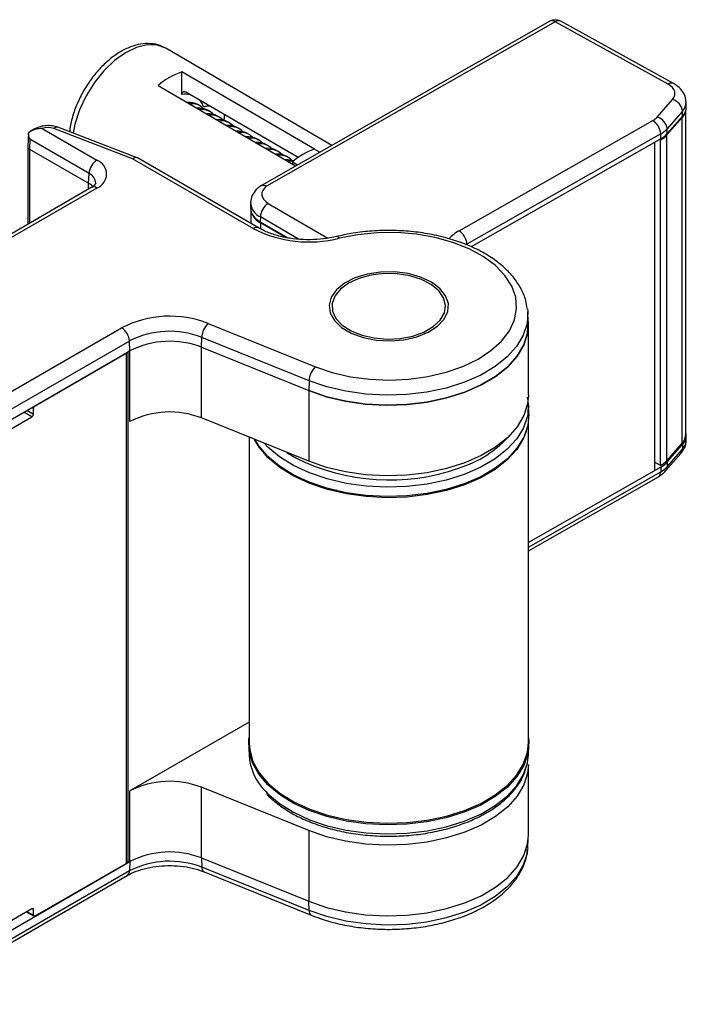
# Model space of a CAD drawing. Units: millimetres. Extents: x -301 to 1025, y -174 to 663.
# Drawn here: x -151 to -91, y 452 to 540 of the extents above; entities that cross this region are included whole.
import ezdxf

# ---------------------------------------------------------------- set-up
doc = ezdxf.new("R2010")
doc.units = ezdxf.units.MM

msp = doc.modelspace()

# ---------------------------------------------------------------- linework, layer by layer
at = {"color": 7, "linetype": 'Continuous', "lineweight": 30}
for p, q in [((-103.531, 540.198), (-129.485, 525.405)), ((-103.036, 540.146), (-128.878, 525.416)), ((-92.949, 534.558), (-103.036, 540.146)), ((-92.464, 534.617), (-102.552, 540.204)), ((-123.039, 529.079), (-137.904, 537.77)), ((-124.602, 528.732), (-136.455, 535.662)), ((-136.455, 533.627), (-136.455, 535.662)), ((-138.589, 534.445), (-126.294, 527.256)), ((-126.064, 527.982), (-136.103, 533.852)), ((-134.827, 532.612), (-135.025, 532.728)), ((-93.922, 531.614), (-92.544, 533.187)), ((-91.313, 532.522), (-91.326, 532.952)), ((-133.949, 532.099), (-134.148, 532.215)), ((-133.072, 531.585), (-133.27, 531.701)), ((-91.652, 532.131), (-93.03, 530.558)), ((-91.639, 531.698), (-93.017, 530.125)), ((-91.639, 531.698), (-91.652, 532.131)), ((-91.351, 503.217), (-91.351, 532.209)), ((-132.194, 531.072), (-132.392, 531.188)), ((-111.649, 521.424), (-94.306, 531.31)), ((-91.674, 531.586), (-93.052, 530.013)), ((-91.674, 502.435), (-91.674, 531.586)), ((-150.184, 530.209), (-150.264, 528.965)), ((-149.618, 530.558), (-149.981, 530.348)), ((-148.967, 530.579), (-144.07, 527.752)), ((-140.89, 527.869), (-147.924, 530.577)), ((-140.478, 527.966), (-147.565, 530.693)), ((-131.316, 530.559), (-131.514, 530.675)), ((-130.438, 530.046), (-130.637, 530.162)), ((-93.604, 530.104), (-110.947, 520.218)), ((-93.594, 529.669), (-93.604, 530.104)), ((-93.052, 500.862), (-93.052, 530.013)), ((-93.017, 530.125), (-93.03, 530.558)), ((-150.265, 528.954), (-150.265, 522.021)), ((-150.079, 529.632), (-150.118, 528.75)), ((-144.776, 526.57), (-150.079, 529.632)), ((-129.561, 529.533), (-129.759, 529.649)), ((-128.683, 529.019), (-128.881, 529.135)), ((-93.594, 529.669), (-110.579, 519.987)), ((-94.163, 529.344), (-94.163, 499.981)), ((-93.629, 529.558), (-93.708, 529.604)), ((-93.622, 529.562), (-93.629, 529.558)), ((-93.629, 500.407), (-93.629, 529.558)), ((-93.622, 500.412), (-93.622, 529.562)), ((-150.118, 528.75), (-144.815, 525.689)), ((-127.805, 528.506), (-128.003, 528.622)), ((-126.927, 527.993), (-127.126, 528.109)), ((-124.582, 528.739), (-124.115, 528.466)), ((-124.041, 528.508), (-124.159, 528.473)), ((-130.092, 521.636), (-140.89, 527.869)), ((-129.592, 521.685), (-140.44, 527.948)), ((-126.574, 527.603), (-126.108, 527.33)), ((-126.574, 527.603), (-126.574, 527.42)), ((-126.294, 527.256), (-126.413, 527.156)), ((-126.294, 527.224), (-126.294, 527.256)), ((-144.815, 525.689), (-144.776, 526.57)), ((-144.57, 525.308), (-177.473, 506.314)), ((-144.07, 525.259), (-176.932, 506.288)), ((-130.311, 523.939), (-130.325, 523.509)), ((-130.286, 523.196), (-130.286, 522.086)), ((-129.439, 522.679), (-129.448, 522.244)), ((-129.448, 522.244), (-126.969, 520.794)), ((-127.213, 520.847), (-129.421, 522.138)), ((-105.453, 513.302), (-105.509, 514.16)), ((-134.108, 513.134), (-124.51, 509.255)), ((-161.831, 501.214), (-141.861, 512.743)), ((-105.445, 506.706), (-105.445, 513.034)), ((-141.155, 511.561), (-161.125, 500.033)), ((-141.116, 510.679), (-141.155, 511.561)), ((-134.712, 511.003), (-134.681, 511.888)), ((-125.083, 508.009), (-134.681, 511.888)), ((-161.086, 499.151), (-141.116, 510.679)), ((-149.602, 505.756), (-141.442, 510.466)), ((-141.442, 510.466), (-141.463, 510.479)), ((-141.442, 510.466), (-141.442, 464.79)), ((-141.116, 510.679), (-141.279, 510.585)), ((-141.279, 464.859), (-141.279, 510.585)), ((-141.116, 504.351), (-141.116, 510.679)), ((-134.712, 511.003), (-125.115, 507.123)), ((-134.712, 504.675), (-134.712, 511.003)), ((-125.083, 508.009), (-125.115, 507.123)), ((-125.115, 507.123), (-125.115, 500.795)), ((-149.743, 505.021), (-149.743, 505.511)), ((-105.434, 505.83), (-105.461, 505.204)), ((-105.408, 505.003), (-105.434, 505.83)), ((-152.473, 503.281), (-149.884, 504.776)), ((-125.115, 500.795), (-134.712, 504.675)), ((-105.445, 475.596), (-105.445, 504.296)), ((-130.445, 502.95), (-130.445, 475.596)), ((-91.326, 502.632), (-91.313, 503.062)), ((-91.674, 502.435), (-93.052, 500.862)), ((-93.03, 500.304), (-91.652, 501.876)), ((-91.639, 502.302), (-93.017, 500.73)), ((-91.639, 502.302), (-91.652, 501.876)), ((-93.169, 499.926), (-91.791, 501.499)), ((-93.594, 500.273), (-105.445, 493.518)), ((-93.629, 500.407), (-94.163, 500.72)), ((-93.622, 500.412), (-93.629, 500.407)), ((-93.594, 500.273), (-93.604, 499.849)), ((-93.017, 500.73), (-93.03, 500.304)), ((-105.445, 492.781), (-93.811, 499.412)), ((-130.445, 477.442), (-141.116, 471.281)), ((-130.482, 475.339), (-130.455, 474.512)), ((-105.434, 474.512), (-105.408, 475.339)), ((-105.445, 467.308), (-105.445, 473.636)), ((-141.116, 464.953), (-141.116, 471.281)), ((-125.115, 467.725), (-134.712, 471.605)), ((-134.712, 465.277), (-134.712, 471.605)), ((-125.115, 467.725), (-125.115, 461.397)), ((-105.509, 466.183), (-105.453, 467.041)), ((-105.509, 466.183), (-105.518, 466.058)), ((-161.086, 453.425), (-141.116, 464.953)), ((-149.602, 460.079), (-141.442, 464.79)), ((-141.279, 464.859), (-141.442, 464.953)), ((-141.116, 464.953), (-141.279, 464.859)), ((-141.116, 464.953), (-141.155, 464.116)), ((-134.712, 465.277), (-125.115, 461.397)), ((-134.712, 465.277), (-134.681, 464.443)), ((-141.155, 464.116), (-161.125, 452.588)), ((-125.083, 460.564), (-134.681, 464.443)), ((-134.483, 464.031), (-124.885, 460.152)), ((-161.331, 452.172), (-141.361, 463.701)), ((-125.083, 460.564), (-125.115, 461.397)), ((-149.884, 460.733), (-152.473, 459.238)), ((-150.391, 460.44), (-149.7, 460.068)), ((-149.743, 460.161), (-149.743, 460.651))]:
    msp.add_line(p, q, dxfattribs=at)
at = {"color": 8, "linetype": 'Continuous', "lineweight": 30}
for p, q in [((-150.118, 528.75), (-150.118, 522.105)), ((-144.815, 525.167), (-144.815, 525.689)), ((-128.727, 523.88), (-123.404, 520.768)), ((-126.018, 520.679), (-129.439, 522.679)), ((-129.421, 522.138), (-129.421, 521.6)), ((-149.884, 504.776), (-150.613, 505.197)), ((-150.33, 505.36), (-149.743, 505.021)), ((-149.743, 505.511), (-149.906, 505.605)), ((-149.623, 505.768), (-149.602, 505.756)), ((-105.445, 493.1), (-93.604, 499.849)), ((-150.329, 460.476), (-149.743, 460.161)), ((-149.743, 460.651), (-149.889, 460.73))]:
    msp.add_line(p, q, dxfattribs=at)
at = {"color": 8, "linetype": 'Continuous', "lineweight": 30, "flags": 128}
for points in [[(-137.914, 537.776), (-138.684, 538.058), (-139.565, 538.084), (-140.52, 537.853), (-141.511, 537.375), (-142.496, 536.669), (-143.436, 535.764), (-144.292, 534.698), (-145.03, 533.514), (-145.618, 532.26), (-146.032, 530.987), (-146.202, 530.169)], [(-122.374, 520.76), (-122.447, 520.846), (-122.518, 520.899), (-122.583, 520.918), (-122.61, 520.916)], [(-105.509, 514.16), (-105.571, 513.128), (-105.902, 512.082), (-106.498, 511.075), (-107.344, 510.13), (-108.423, 509.268), (-109.711, 508.507), (-111.179, 507.864), (-112.796, 507.353), (-114.525, 506.986), (-116.329, 506.77), (-118.169, 506.71), (-120.004, 506.808), (-121.794, 507.062), (-123.499, 507.465), (-125.083, 508.009)], [(-105.461, 505.204), (-105.52, 504.839), (-105.871, 503.799), (-106.482, 502.799), (-107.34, 501.862), (-108.425, 501.008), (-109.716, 500.254), (-111.184, 499.618), (-112.797, 499.112), (-114.521, 498.748), (-116.319, 498.534), (-118.151, 498.474), (-119.98, 498.569), (-121.764, 498.817), (-123.467, 499.214), (-125.05, 499.75), (-126.48, 500.414), (-127.727, 501.192), (-128.764, 502.067), (-129.076, 502.396)], [(-127.078, 501.589), (-126.971, 501.517), (-126.264, 501.091)], [(-128.957, 471.216), (-128.764, 471.017), (-127.727, 470.142), (-126.48, 469.364), (-125.05, 468.7), (-123.467, 468.164), (-121.764, 467.767), (-119.98, 467.519), (-118.151, 467.424), (-116.319, 467.484), (-114.521, 467.698), (-112.797, 468.062), (-111.184, 468.568), (-109.716, 469.204), (-108.425, 469.958), (-107.34, 470.813), (-106.482, 471.75), (-105.871, 472.749), (-105.52, 473.789), (-105.434, 474.512)], [(-105.518, 466.058), (-105.571, 465.683), (-105.902, 464.637), (-106.498, 463.63), (-107.344, 462.685), (-108.423, 461.823), (-109.711, 461.062), (-111.179, 460.419), (-112.796, 459.908), (-114.525, 459.541), (-116.329, 459.325), (-118.169, 459.266), (-120.004, 459.364), (-121.794, 459.617), (-123.499, 460.02), (-125.083, 460.564)]]:
    msp.add_lwpolyline(points, dxfattribs=at)
at = {"color": 7, "linetype": 'Continuous', "lineweight": 30, "flags": 128}
for points in [[(-92.544, 533.187), (-92.421, 533.359), (-92.348, 533.54), (-92.326, 533.726), (-92.354, 533.911), (-92.434, 534.092), (-92.561, 534.262), (-92.735, 534.419), (-92.949, 534.558)], [(-91.386, 532.106), (-91.493, 531.841), (-91.674, 531.586)], [(-126.457, 527.695), (-126.955, 527.789), (-127.19, 527.78)], [(-126.516, 527.649), (-126.757, 527.673), (-126.992, 527.664)], [(-144.446, 525.395), (-144.566, 525.514), (-144.815, 525.689)], [(-144.446, 525.395), (-144.566, 525.514), (-144.815, 525.689)], [(-128.885, 525.42), (-129.082, 525.243), (-129.221, 525.048), (-129.297, 524.843), (-129.308, 524.633), (-129.254, 524.425), (-129.136, 524.226), (-128.959, 524.042), (-128.727, 523.88)], [(-124.51, 509.255), (-122.997, 508.738), (-121.365, 508.362), (-119.653, 508.134), (-117.9, 508.06), (-116.148, 508.142), (-114.439, 508.377), (-112.812, 508.761), (-111.306, 509.285), (-109.957, 509.935), (-108.796, 510.696), (-107.851, 511.552), (-107.144, 512.481), (-106.691, 513.461), (-106.504, 514.47), (-106.586, 515.483), (-106.936, 516.477), (-107.546, 517.429), (-108.401, 518.316), (-109.481, 519.116), (-110.761, 519.812), (-112.21, 520.386), (-113.794, 520.825), (-115.476, 521.12), (-117.216, 521.262), (-118.973, 521.248), (-120.706, 521.08), (-122.374, 520.76)], [(-116.22, 517.591), (-117.434, 517.742), (-118.676, 517.727), (-119.879, 517.547), (-120.977, 517.212), (-121.912, 516.74), (-122.633, 516.156), (-123.101, 515.492), (-123.291, 514.783), (-123.193, 514.068), (-122.812, 513.385), (-122.169, 512.772), (-121.298, 512.261), (-120.246, 511.879), (-119.07, 511.648), (-117.834, 511.58), (-116.603, 511.678), (-115.445, 511.937), (-114.422, 512.343), (-113.588, 512.875), (-112.989, 513.503), (-112.658, 514.194), (-112.611, 514.911), (-112.853, 515.614), (-113.368, 516.267), (-114.13, 516.833), (-115.098, 517.282), (-116.22, 517.591)], [(-121.539, 516.742), (-122.271, 516.208), (-122.77, 515.59), (-123.008, 514.923), (-122.974, 514.242), (-122.669, 513.584), (-122.108, 512.984), (-121.324, 512.475), (-120.357, 512.085), (-119.26, 511.833), (-118.093, 511.734), (-116.917, 511.794), (-115.797, 512.008), (-114.792, 512.366), (-113.958, 512.847), (-113.338, 513.427), (-112.967, 514.074), (-112.864, 514.753), (-113.035, 515.427), (-113.471, 516.06), (-114.148, 516.618), (-115.029, 517.071), (-116.068, 517.394), (-117.208, 517.571), (-118.388, 517.591), (-119.544, 517.453), (-120.613, 517.165), (-121.539, 516.742)], [(-105.534, 514.427), (-105.511, 514.191), (-105.509, 514.16)], [(-125.115, 507.123), (-123.524, 506.577), (-121.811, 506.172), (-120.013, 505.918), (-118.17, 505.819), (-116.322, 505.879), (-114.51, 506.096), (-112.773, 506.465), (-111.149, 506.978), (-109.674, 507.624), (-108.381, 508.388), (-107.297, 509.254), (-106.447, 510.203), (-105.849, 511.214), (-105.516, 512.265), (-105.453, 513.302)], [(-105.453, 513.302), (-105.516, 512.265), (-105.849, 511.214), (-106.447, 510.203), (-107.297, 509.254), (-108.381, 508.388), (-109.674, 507.624), (-111.149, 506.978), (-112.773, 506.465), (-114.51, 506.096), (-116.322, 505.879), (-118.17, 505.819), (-120.013, 505.918), (-121.811, 506.172), (-123.524, 506.577), (-125.115, 507.123)], [(-105.445, 506.706), (-105.516, 505.937), (-105.849, 504.886), (-106.447, 503.875), (-107.297, 502.926), (-108.381, 502.06), (-109.674, 501.295), (-111.149, 500.65), (-112.773, 500.137), (-114.51, 499.768), (-116.322, 499.551), (-118.17, 499.491), (-120.013, 499.589), (-121.811, 499.844), (-123.524, 500.249), (-125.115, 500.795)], [(-105.408, 505.003), (-105.498, 503.991), (-105.854, 502.951), (-106.469, 501.952), (-107.33, 501.015), (-108.419, 500.161), (-109.713, 499.408), (-111.183, 498.773), (-112.798, 498.268), (-114.524, 497.905), (-116.323, 497.691), (-118.156, 497.631), (-119.986, 497.727), (-121.771, 497.975), (-123.474, 498.372), (-125.059, 498.908), (-126.491, 499.572), (-127.74, 500.349), (-128.778, 501.224), (-129.585, 502.177), (-129.93, 502.742)], [(-105.642, 503.47), (-105.882, 502.856), (-106.49, 501.858), (-107.345, 500.922), (-108.427, 500.068), (-109.714, 499.315), (-111.178, 498.679), (-112.787, 498.173), (-114.508, 497.808), (-116.302, 497.593), (-118.131, 497.531), (-119.956, 497.624), (-121.738, 497.871), (-123.439, 498.265), (-125.021, 498.798), (-126.452, 499.459), (-127.7, 500.234), (-128.737, 501.106), (-129.543, 502.056), (-129.958, 502.753)], [(-105.445, 476.046), (-105.409, 475.654), (-105.498, 474.595), (-105.854, 473.555), (-106.469, 472.556), (-107.33, 471.62), (-108.419, 470.766), (-109.713, 470.013), (-111.183, 469.377), (-112.798, 468.873), (-114.524, 468.509), (-116.323, 468.295), (-118.156, 468.236), (-119.986, 468.331), (-121.771, 468.58), (-123.474, 468.976), (-125.059, 469.512), (-126.491, 470.176), (-127.74, 470.954), (-128.778, 471.828), (-129.585, 472.781), (-130.141, 473.792), (-130.436, 474.838), (-130.462, 475.898), (-130.445, 476.046)], [(-130.445, 475.596), (-130.396, 474.957), (-130.1, 473.913), (-129.543, 472.905), (-128.737, 471.955), (-127.7, 471.084), (-126.452, 470.309), (-125.021, 469.648), (-123.439, 469.114), (-121.738, 468.72), (-119.956, 468.474), (-118.131, 468.381), (-116.302, 468.442), (-114.508, 468.658), (-112.787, 469.023), (-111.178, 469.529), (-109.714, 470.165), (-108.427, 470.918), (-107.345, 471.771), (-106.49, 472.707), (-105.882, 473.705), (-105.532, 474.744), (-105.445, 475.596)], [(-105.445, 473.636), (-105.516, 472.867), (-105.849, 471.816), (-106.447, 470.805), (-107.297, 469.856), (-108.381, 468.99), (-109.674, 468.225), (-111.149, 467.58), (-112.773, 467.067), (-114.51, 466.698), (-116.322, 466.481), (-118.17, 466.421), (-120.013, 466.52), (-121.811, 466.774), (-123.524, 467.179), (-125.115, 467.725)], [(-125.115, 461.397), (-123.524, 460.851), (-121.811, 460.446), (-120.013, 460.191), (-118.17, 460.093), (-116.322, 460.153), (-114.51, 460.37), (-112.773, 460.739), (-111.149, 461.252), (-109.674, 461.897), (-108.381, 462.662), (-107.297, 463.528), (-106.447, 464.477), (-105.849, 465.488), (-105.516, 466.539), (-105.445, 467.308)], [(-125.115, 461.397), (-123.524, 460.851), (-121.811, 460.446), (-120.013, 460.191), (-118.17, 460.093), (-116.322, 460.153), (-114.51, 460.37), (-112.773, 460.739), (-111.149, 461.252), (-109.674, 461.897), (-108.381, 462.662), (-107.297, 463.528), (-106.447, 464.477), (-105.849, 465.488), (-105.516, 466.539), (-105.445, 467.308)]]:
    msp.add_lwpolyline(points, dxfattribs=at)
at = {"color": 7, "linetype": 'Continuous', "lineweight": 30}
for centre, radius, start, end in [((-103.036, 539.33), 1, 61.01704, 119.68244), ((-134.368, 529.52), 6.487, 108.76498, 130.59987), ((-135.775, 531.392), 1.532, 60.68528, 97.19469), ((-135.576, 531.325), 1.483, 44.41036, 97.48232), ((-92.879, 531.998), 1.235, 6.17126, 74.22497), ((-92.481, 532.508), 1.169, 316.0861, 0.68012), ((-134.898, 530.879), 1.532, 60.68411, 97.19586), ((-134.698, 530.812), 1.483, 44.41102, 97.48245), ((-134.02, 530.366), 1.532, 60.68447, 97.19646), ((-133.82, 530.299), 1.483, 44.4116, 97.48108), ((-140.435, 532.428), 7.826, 351.43998, 355.6763), ((-95.024, 532.612), 1.487, 298.88147, 317.85654), ((-94.257, 530.426), 1.235, 6.17126, 74.22497), ((-133.142, 529.852), 1.532, 60.68466, 97.19615), ((-132.943, 529.786), 1.483, 44.4106, 97.48208), ((-132.264, 529.339), 1.532, 60.68417, 97.19581), ((-132.065, 529.273), 1.483, 44.41058, 97.4821), ((-95.152, 530.01), 1.551, 3.48769, 56.95126), ((-148.449, 529.135), 1.534, 69.98443, 109.73624), ((-131.387, 528.826), 1.532, 60.68417, 97.19581), ((-131.187, 528.759), 1.483, 44.41079, 97.48269), ((-130.509, 528.313), 1.532, 60.68471, 97.19621), ((-94.685, 531.491), 2.202, 298.88108, 317.85682), ((-94.676, 532.049), 2.221, 298.88142, 317.85667), ((-94.672, 531.622), 2.231, 298.88131, 317.85692), ((-150.022, 528.973), 0.243, 181.85273, 246.5955), ((-150.028, 528.969), 0.236, 180.86636, 247.58187), ((-130.309, 528.246), 1.483, 44.4116, 97.48108), ((-129.631, 527.8), 1.532, 60.68497, 97.195), ((-129.432, 527.733), 1.483, 44.4106, 97.48208), ((-128.754, 527.286), 1.532, 60.68405, 97.1958), ((-128.554, 527.22), 1.483, 44.40975, 97.48293), ((-127.876, 526.773), 1.532, 60.68745, 97.19347), ((-127.676, 526.707), 1.483, 44.41079, 97.48269), ((-122.366, 522.535), 6.587, 109.65724, 129.70763), ((-143.233, 526.45), 1.548, 122.73375, 175.53384), ((-144.543, 526.505), 1.333, 290.78371, 69.21617), ((-127.907, 522.583), 1.534, 122.30154, 176.406), ((-128.862, 523.586), 1.465, 183.01108, 246.38699), ((-128.717, 523.588), 1.612, 197.89456, 244.13117), ((-125.073, 531.426), 11.002, 242.85854, 284.19831), ((-112.495, 520.124), 1.551, 3.48766, 56.95126), ((-137.549, 504.312), 9.47, 68.69389, 117.08875), ((-132.835, 511.795), 1.848, 133.52862, 177.09664), ((-142.698, 511.441), 1.548, 4.46653, 57.26582), ((-137.554, 504.521), 7.908, 68.69397, 117.08874), ((-137.554, 503.716), 7.821, 68.69393, 117.08877), ((-123.238, 507.915), 1.848, 133.52859, 177.09608), ((-137.554, 497.388), 7.821, 68.69393, 117.08877), ((-92.538, 503.249), 1.187, 316.67359, 358.42717), ((-92.452, 503.096), 1.135, 315.68792, 14.27223), ((-117.892, 517.858), 18.741, 243.46571, 289.31148), ((-94.685, 502.34), 2.202, 298.88108, 317.85682), ((-94.676, 501.794), 2.221, 298.88142, 317.85667), ((-94.672, 502.227), 2.231, 298.88131, 317.85692), ((-125.401, 474.821), 5.063, 183.49679, 225.39627), ((-137.554, 464.318), 7.821, 68.69393, 117.08877), ((-137.554, 457.99), 7.821, 68.69393, 117.08877), ((-137.554, 457.076), 7.908, 68.69397, 117.08874)]:
    msp.add_arc(centre, radius, start, end, dxfattribs=at)
at = {"color": 8, "linetype": 'Continuous', "lineweight": 30}
for centre, radius, start, end in [((-103.329, 539.743), 0.498, 53.99936, 113.95606), ((-102.745, 539.767), 0.478, 66.14349, 127.55939), ((-92.659, 534.195), 0.465, 65.17128, 128.50524), ((-136.109, 531.71), 1.947, 77.73183, 100.21986), ((-136.326, 531.85), 1.935, 19.62305, 41.68733), ((-92.488, 532.937), 1.161, 316.06237, 1.34772), ((-149.422, 530.179), 0.427, 67.01161, 117.36031), ((-147.648, 530.337), 0.366, 76.95268, 139.05394), ((-145.171, 525.656), 0.996, 1.56352, 66.61072), ((-144.36, 524.874), 0.482, 52.95924, 115.73068), ((-128.862, 524.01), 1.45, 182.45595, 246.55326), ((-129.801, 521.251), 0.482, 64.29925, 127.03528), ((-109.928, 518.277), 3.587, 118.68267, 137.23326), ((-114.778, 510.043), 10.342, 287.34571, 318.2109), ((-92.528, 502.701), 1.204, 316.73921, 356.70897), ((-92.239, 501.88), 0.588, 319.62768, 359.66757), ((-93.617, 500.307), 0.588, 319.6284, 359.66762), ((-94.092, 499.813), 0.49, 305.05366, 4.19531), ((-141.634, 464.095), 0.48, 304.71501, 2.52078), ((-134.259, 464.392), 0.425, 173.09291, 238.23226), ((-124.661, 460.513), 0.425, 173.10837, 238.17738)]:
    msp.add_arc(centre, radius, start, end, dxfattribs=at)
at = {"color": 7, "linetype": 'Continuous', "lineweight": 30}
for centre, major_axis, ratio, start_param, end_param in [((-148.981, 529.771), (1.414, 0), 0.577382, 1.76541, 2.588306), ((-140.89, 527.053), (0.432, 0.904), 0.517893, 6.242686, 7.028003), ((-149.602, 505.592), (0.1, 0.173), 0.577557, 0.785469, 2.355961), ((-149.884, 504.939), (0.1, 0.173), 0.577557, 3.927062, 5.497554), ((-149.884, 460.569), (0.1, 0.173), 0.577206, 5.497858, 7.06835), ((-149.602, 460.243), (0.1, 0.173), 0.577206, 2.356266, 3.926757)]:
    msp.add_ellipse(centre, major_axis=major_axis, ratio=ratio, start_param=start_param, end_param=end_param, dxfattribs=at)
for points, knots in [([(-137.917, 537.778), (-138.08, 537.86), (-138.494, 538.071), (-139.246, 538.217), (-140.142, 538.176), (-141.075, 537.919), (-142.027, 537.449), (-142.969, 536.776), (-143.86, 535.925), (-144.666, 534.932), (-145.361, 533.833), (-145.918, 532.667), (-146.334, 531.469), (-146.464, 530.686), (-146.529, 530.295)], [0, 0, 0, 0, 0.051005, 0.130137, 0.210095, 0.293234, 0.379828, 0.468393, 0.55724, 0.645814, 0.734189, 0.822612, 0.911313, 1, 1, 1, 1]), ([(-91.359, 532.966), (-91.36, 533.093), (-91.363, 533.427), (-91.626, 533.914), (-92.008, 534.335), (-92.327, 534.532), (-92.464, 534.617)], [0, 0, 0, 0, 0.182649, 0.478952, 0.776462, 1, 1, 1, 1]), ([(-136.455, 533.627), (-136.45, 533.675), (-136.442, 533.771), (-136.376, 533.866), (-136.28, 533.906), (-136.183, 533.893), (-136.123, 533.862), (-136.103, 533.852)], [0, 0, 0, 0, 0.230241, 0.460762, 0.683321, 0.894446, 1, 1, 1, 1]), ([(-133.874, 532.548), (-133.885, 532.553), (-133.94, 532.577), (-134.065, 532.593), (-134.232, 532.59), (-134.386, 532.557), (-134.467, 532.517), (-134.503, 532.5)], [0, 0, 0, 0, 0.061249, 0.298063, 0.539291, 0.791156, 1, 1, 1, 1]), ([(-147.565, 530.693), (-147.726, 530.742), (-148.048, 530.841), (-148.613, 530.855), (-149.171, 530.77), (-149.469, 530.629), (-149.618, 530.558)], [0, 0, 0, 0, 0.246526, 0.495397, 0.74657, 1, 1, 1, 1]), ([(-150.079, 529.632), (-150.08, 529.634), (-150.1, 529.684), (-150.158, 529.86), (-150.19, 530.053), (-150.185, 530.192), (-150.185, 530.2)], [0, 0, 0, 0, 0.010881, 0.281797, 0.960222, 1, 1, 1, 1]), ([(-148.967, 530.579), (-148.969, 530.579), (-149.065, 530.585), (-149.161, 530.578), (-149.255, 530.572)], [0, 0, 0, 0, 0.022158, 1, 1, 1, 1]), ([(-144.179, 525.68), (-144.178, 525.678), (-144.175, 525.675), (-144.245, 525.53), (-144.463, 525.382), (-144.57, 525.308)], [0, 0, 0, 0, 0.288383, 0.649439, 1, 1, 1, 1]), ([(-129.463, 525.419), (-129.583, 525.322), (-129.871, 525.09), (-130.169, 524.614), (-130.333, 524.186), (-130.303, 523.969), (-130.301, 523.952)], [0, 0, 0, 0, 0.259175, 0.622146, 0.97031, 1, 1, 1, 1]), ([(-128.885, 525.42), (-128.985, 525.452), (-129.185, 525.516), (-129.394, 525.487), (-129.461, 525.41), (-129.472, 525.397)], [0, 0, 0, 0, 0.451647, 0.90329, 1, 1, 1, 1]), ([(-122.61, 520.916), (-122.803, 520.873), (-123.369, 520.747), (-124.373, 520.629), (-125.593, 520.615), (-126.796, 520.734), (-127.925, 520.978), (-128.873, 521.305), (-129.373, 521.569), (-129.592, 521.685)], [0, 0, 0, 0, 0.082256, 0.241198, 0.400723, 0.560331, 0.719353, 0.877264, 1, 1, 1, 1]), ([(-105.565, 514.467), (-105.596, 514.708), (-105.673, 515.307), (-106.068, 516.229), (-106.699, 517.212), (-107.557, 518.13), (-108.62, 518.967), (-109.871, 519.706), (-111.283, 520.329), (-112.824, 520.826), (-114.463, 521.187), (-116.166, 521.407), (-117.903, 521.483), (-119.639, 521.412), (-121.221, 521.221), (-122.187, 521.009), (-122.61, 520.916)], [0, 0, 0, 0, 0.047282, 0.117739, 0.189268, 0.262449, 0.337102, 0.412625, 0.488442, 0.564182, 0.639774, 0.715234, 0.790616, 0.865989, 0.941415, 1, 1, 1, 1]), ([(-105.487, 505.156), (-105.455, 505.414), (-105.396, 505.874), (-105.494, 506.329), (-105.538, 506.53)], [0, 0, 0, 0, 0.560224, 1, 1, 1, 1]), ([(-91.791, 501.499), (-91.697, 501.626), (-91.481, 501.916), (-91.318, 502.324), (-91.345, 502.58), (-91.35, 502.632)], [0, 0, 0, 0, 0.384261, 0.872915, 1, 1, 1, 1]), ([(-93.811, 499.412), (-93.681, 499.493), (-93.443, 499.641), (-93.255, 499.837), (-93.169, 499.926)], [0, 0, 0, 0, 0.543367, 1, 1, 1, 1]), ([(-128.875, 471.019), (-128.868, 471.01), (-128.612, 470.686), (-127.911, 470.117), (-126.775, 469.332), (-125.441, 468.66), (-123.968, 468.103), (-122.378, 467.673), (-120.704, 467.378), (-118.977, 467.223), (-117.231, 467.21), (-115.498, 467.34), (-113.812, 467.609), (-112.205, 468.014), (-110.707, 468.549), (-109.346, 469.204), (-108.15, 469.969), (-107.139, 470.833), (-106.353, 471.781), (-105.841, 472.642), (-105.694, 473.196), (-105.641, 473.395)], [0, 0, 0, 0, 0.001583, 0.057894, 0.114642, 0.17157, 0.228497, 0.285369, 0.342185, 0.398959, 0.455714, 0.512477, 0.569266, 0.626107, 0.683027, 0.740048, 0.797177, 0.85438, 0.911483, 0.968205, 1, 1, 1, 1]), ([(-124.885, 460.152), (-124.625, 460.052), (-123.876, 459.763), (-122.543, 459.385), (-120.881, 459.068), (-119.163, 458.895), (-117.422, 458.866), (-115.692, 458.982), (-114.004, 459.241), (-112.389, 459.64), (-110.878, 460.173), (-109.499, 460.834), (-108.28, 461.615), (-107.249, 462.506), (-106.427, 463.492), (-105.864, 464.55), (-105.569, 465.412), (-105.552, 465.913), (-105.548, 466.039)], [0, 0, 0, 0, 0.035728, 0.103131, 0.170418, 0.2376, 0.304732, 0.371876, 0.439082, 0.506414, 0.573937, 0.641708, 0.709742, 0.77793, 0.845829, 0.912767, 0.978095, 1, 1, 1, 1]), ([(-141.361, 463.701), (-141.232, 463.77), (-140.856, 463.975), (-140.1, 464.257), (-139.086, 464.491), (-137.991, 464.603), (-136.873, 464.586), (-135.79, 464.438), (-134.998, 464.23), (-134.592, 464.073), (-134.483, 464.031)], [0, 0, 0, 0, 0.074221, 0.217586, 0.362265, 0.508059, 0.65445, 0.800775, 0.94619, 1, 1, 1, 1])]:
    msp.add_open_spline(points, degree=3, knots=knots, dxfattribs=at)

doc.saveas('drawing.dxf')
